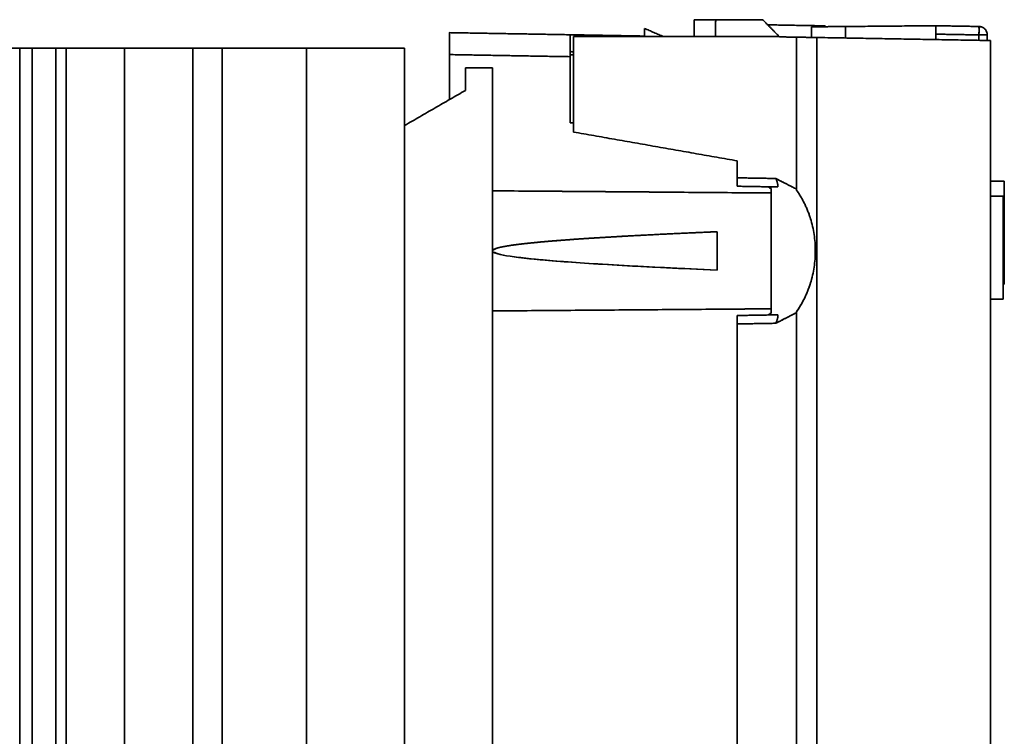
# Model space of a CAD drawing. Units: millimetres. Extents: x 9 to 789, y 19 to 568.
# Drawn here: x 457 to 516, y 314 to 356 of the extents above; entities that cross this region are included whole.
import ezdxf

# ---------------------------------------------------------------- set-up
doc = ezdxf.new("R2010")
doc.units = ezdxf.units.MM
doc.layers.add('1', color=7, linetype='Continuous', true_color=0xffffff)

msp = doc.modelspace()

# ---------------------------------------------------------------- linework, layer by layer
at = {"layer": '1', "color": 18, "linetype": 'Continuous', "lineweight": 35}
for p, q in [((498.526, 346.058), (498.526, 346.059)), ((498.526, 346.059), (498.526, 346.058)), ((498.526, 339.148), (498.526, 339.15)), ((498.526, 339.15), (498.526, 339.148))]:
    msp.add_line(p, q, dxfattribs=at)
for points, degree in [([(497.175, 355.297), (497.175, 356.297)], 1), ([(497.175, 356.297), (498.446, 356.297)], 1), ([(498.446, 356.297), (497.175, 356.297)], 1), ([(497.175, 356.297), (497.175, 355.297)], 1), ([(498.446, 356.297), (498.428, 355.297)], 1), ([(498.428, 355.297), (498.446, 356.297)], 1), ([(501.226, 356.297), (498.446, 356.297)], 1), ([(498.446, 356.297), (501.226, 356.297)], 1), ([(502.209, 355.297), (501.226, 356.297)], 1), ([(501.226, 356.297), (502.209, 355.297)], 1), ([(494.226, 355.778), (494.226, 355.297)], 1), ([(494.226, 355.778), (495.359, 355.297)], 1), ([(494.226, 355.297), (494.226, 355.778)], 1), ([(495.359, 355.297), (494.226, 355.778)], 1), ([(501.526, 355.992), (504.926, 355.932)], 1), ([(504.926, 355.932), (501.526, 355.992)], 1), ([(504.126, 355.875), (506.126, 355.893)], 1), ([(506.126, 355.893), (504.126, 355.875)], 1), ([(504.126, 355.246), (504.126, 355.875)], 1), ([(504.126, 355.875), (504.126, 355.246)], 1), ([(504.926, 355.932), (504.926, 355.882)], 1), ([(511.473, 355.939), (506.126, 355.893)], 1), ([(506.126, 355.893), (511.473, 355.939)], 1), ([(506.126, 355.211), (506.126, 355.893)], 1), ([(506.126, 355.893), (506.126, 355.211)], 1), ([(511.473, 355.939), (511.473, 355.939), (511.473, 355.648), (511.473, 355.44)], 2), ([(511.473, 355.939), (512.327, 355.925), (513.181, 355.91), (514.035, 355.895)], 3), ([(514.035, 355.895), (511.473, 355.939)], 1), ([(482.676, 355.529), (482.676, 355.529), (482.676, 354.747), (482.676, 354.23)], 2), ([(489.827, 355.405), (482.676, 355.529)], 1), ([(482.676, 355.529), (485.06, 355.488), (487.444, 355.446), (489.827, 355.405)], 3), ([(489.827, 355.405), (494.226, 355.328)], 1), ([(494.226, 355.328), (489.827, 355.405)], 1), ([(498.428, 355.297), (490.026, 355.297)], 1), ([(490.026, 349.644), (490.026, 355.297)], 1), ([(490.026, 355.297), (498.428, 355.297)], 1), ([(490.026, 355.297), (490.026, 349.644)], 1), ([(495.332, 355.308), (495.997, 355.297)], 1), ([(495.997, 355.297), (495.332, 355.308)], 1), ([(498.428, 355.297), (502.209, 355.297)], 1), ([(502.209, 355.297), (498.428, 355.297)], 1), ([(502.226, 355.279), (502.218, 355.288), (502.209, 355.297)], 2), ([(502.209, 355.297), (502.218, 355.288), (502.226, 355.279)], 2), ([(502.226, 355.279), (503.226, 355.262)], 1), ([(503.226, 355.262), (502.226, 355.279)], 1), ([(503.226, 355.262), (504.436, 355.241)], 1), ([(503.226, 355.262), (503.226, 346.262)], 1), ([(504.436, 355.241), (503.226, 355.262)], 1), ([(504.436, 355.241), (504.436, 282.368)], 1), ([(514.726, 355.061), (504.436, 355.241)], 1), ([(504.436, 355.241), (514.726, 355.061)], 1), ([(504.436, 282.368), (504.436, 355.241)], 1), ([(511.473, 355.44), (511.473, 355.118)], 1), ([(514.035, 355.395), (513.181, 355.41), (512.327, 355.425), (511.473, 355.44)], 3), ([(511.473, 355.44), (514.035, 355.395)], 1), ([(511.473, 355.118), (511.473, 355.44)], 1), ([(514.035, 355.395), (514.035, 355.073)], 1), ([(514.035, 355.073), (514.035, 355.18), (514.035, 355.288), (514.035, 355.395)], 3), ([(514.526, 355.065), (514.526, 355.395)], 1), ([(514.526, 355.395), (514.526, 355.285), (514.526, 355.175), (514.526, 355.065)], 3), ([(457.972, 354.604), (457.239, 354.604)], 1), ([(457.239, 354.604), (457.239, 324.604), (457.239, 294.604), (457.239, 264.604)], 3), ([(457.239, 354.604), (457.972, 354.604)], 1), ([(457.239, 264.604), (457.239, 354.604)], 1), ([(457.972, 264.604), (457.972, 294.604), (457.972, 324.604), (457.972, 354.604)], 3), ([(457.972, 354.604), (457.972, 264.604)], 1), ([(459.381, 354.604), (459.376, 354.604), (459.208, 354.604)], 2), ([(459.381, 354.604), (459.381, 324.604), (459.381, 294.604), (459.381, 264.604)], 3), ([(459.981, 354.604), (459.381, 354.604)], 1), ([(459.381, 264.604), (459.381, 354.604)], 1), ([(459.381, 354.604), (459.981, 354.604)], 1), ([(463.439, 354.604), (463.034, 354.604), (461.819, 354.604), (460.715, 354.604), (459.995, 354.604), (459.981, 354.604)], 2), ([(459.981, 264.604), (459.981, 294.604), (459.981, 324.604), (459.981, 354.604)], 3), ([(459.981, 354.604), (459.981, 264.604)], 1), ([(467.476, 354.604), (465.755, 354.604), (463.439, 354.604)], 2), ([(463.439, 354.604), (463.439, 324.604), (463.439, 294.604), (463.439, 264.604)], 3), ([(463.439, 264.604), (463.439, 294.604), (463.439, 324.604), (463.439, 354.604)], 3), ([(469.226, 354.604), (467.476, 354.604)], 1), ([(467.476, 354.604), (467.476, 324.604), (467.476, 294.604), (467.476, 264.604)], 3), ([(467.476, 264.604), (467.476, 294.604), (467.476, 324.604), (467.476, 354.604)], 3), ([(469.226, 354.604), (469.226, 264.604)], 1), ([(469.226, 264.604), (469.226, 294.604), (469.226, 324.604), (469.226, 354.604)], 3), ([(469.503, 354.604), (469.226, 354.604), (469.226, 354.604)], 2), ([(474.226, 354.604), (474.226, 324.604), (474.226, 294.604), (474.226, 264.604)], 3), ([(480.026, 354.604), (474.226, 354.604)], 1), ([(474.226, 354.604), (480.026, 354.604)], 1), ([(474.226, 264.604), (474.226, 354.604)], 1), ([(480.026, 354.604), (480.026, 264.604)], 1), ([(480.026, 264.604), (480.026, 354.604)], 1), ([(514.726, 355.061), (514.726, 312.939)], 1), ([(514.726, 312.939), (514.726, 355.061)], 1), ([(482.676, 354.23), (482.676, 351.561)], 1), ([(482.676, 351.561), (482.676, 354.23)], 1), ([(482.676, 354.23), (489.827, 354.105)], 1), ([(489.827, 354.105), (487.444, 354.146), (485.06, 354.188), (482.676, 354.23)], 3), ([(489.827, 354.105), (489.827, 350.179)], 1), ([(489.829, 354.216), (490.026, 354.218)], 1), ([(490.026, 354.218), (489.829, 354.216)], 1), ([(490.026, 354.401), (489.832, 354.404)], 1), ([(483.626, 352.11), (483.626, 353.454)], 1), ([(483.626, 353.454), (485.226, 353.454)], 1), ([(485.226, 353.454), (483.626, 353.454)], 1), ([(483.626, 353.454), (483.626, 352.11)], 1), ([(485.226, 353.454), (485.226, 284.154)], 1), ([(485.226, 284.154), (485.226, 353.454)], 1), ([(480.026, 350.031), (483.626, 352.11)], 1), ([(483.626, 352.11), (480.026, 350.031)], 1), ([(490.027, 350.179), (489.827, 350.179)], 1), ([(489.827, 350.179), (490.027, 350.179)], 1), ([(499.726, 347.934), (490.026, 349.644)], 1), ([(490.026, 349.644), (499.726, 347.934)], 1), ([(499.726, 347.934), (499.726, 346.932)], 1), ([(499.726, 346.932), (499.726, 347.934)], 1), ([(499.726, 346.932), (499.726, 346.432)], 1), ([(499.726, 346.932), (502.003, 346.892)], 1), ([(499.726, 346.432), (499.726, 346.932)], 1), ([(502.003, 346.892), (499.726, 346.932)], 1), ([(502.133, 346.39), (499.726, 346.432)], 1), ([(499.726, 346.432), (502.133, 346.39)], 1), ([(501.726, 346.292), (501.666, 346.328), (501.606, 346.364), (501.545, 346.4)], 3), ([(502.003, 346.892), (502.129, 346.639), (502.133, 346.39)], 2), ([(503.014, 346.374), (502.003, 346.892)], 1), ([(502.003, 346.892), (502.34, 346.717), (502.677, 346.544), (503.014, 346.374)], 3), ([(503.226, 346.262), (503.014, 346.374)], 1), ([(503.014, 346.374), (503.085, 346.337), (503.156, 346.299), (503.226, 346.262)], 3), ([(515.536, 346.724), (514.726, 346.724)], 1), ([(514.726, 346.724), (515.536, 346.724)], 1), ([(515.536, 340.624), (515.536, 346.724)], 1), ([(515.536, 346.724), (515.536, 340.624)], 1), ([(501.726, 346.034), (485.226, 346.162)], 1), ([(485.226, 346.162), (490.726, 346.123), (496.226, 346.08), (501.726, 346.034)], 3), ([(501.726, 346.292), (501.726, 344.723), (501.726, 340.487), (501.726, 338.917)], 2), ([(503.226, 346.262), (503.226, 346.248), (503.226, 346.235), (503.226, 346.221)], 3), ([(503.226, 346.221), (503.226, 346.261)], 1), ([(503.226, 338.988), (504.345, 340.622), (504.345, 344.586), (503.226, 346.221)], 2), ([(515.476, 345.849), (514.726, 345.849)], 1), ([(514.726, 345.849), (515.476, 345.849)], 1), ([(515.476, 345.849), (515.476, 339.749)], 1), ([(515.476, 339.749), (515.476, 345.849)], 1), ([(485.226, 342.604), (485.233, 343.167), (498.526, 343.74)], 2), ([(498.526, 341.468), (498.526, 343.74)], 1), ([(498.526, 343.74), (498.526, 341.468)], 1), ([(498.526, 341.468), (485.233, 342.042), (485.226, 342.604)], 2), ([(515.476, 340.624), (515.536, 340.624)], 1), ([(515.536, 340.624), (515.476, 340.624)], 1), ([(515.476, 339.749), (514.726, 339.749)], 1), ([(514.726, 339.749), (515.476, 339.749)], 1), ([(501.726, 339.175), (496.226, 339.129), (490.726, 339.086), (485.226, 339.047)], 3), ([(485.226, 339.047), (501.726, 339.175)], 1), ([(499.726, 338.777), (502.133, 338.819)], 1), ([(502.133, 338.819), (499.726, 338.777)], 1), ([(499.726, 338.277), (499.726, 338.777)], 1), ([(499.726, 338.777), (499.726, 338.277)], 1), ([(501.545, 338.809), (501.606, 338.845), (501.666, 338.881), (501.726, 338.917)], 3), ([(502.003, 338.317), (503.014, 338.835)], 1), ([(503.014, 338.835), (502.677, 338.665), (502.34, 338.492), (502.003, 338.317)], 3), ([(502.133, 338.819), (502.129, 338.57), (502.003, 338.317)], 2), ([(503.014, 338.835), (503.226, 338.947)], 1), ([(503.226, 338.947), (503.156, 338.91), (503.085, 338.872), (503.014, 338.835)], 3), ([(503.226, 338.948), (503.226, 338.988)], 1), ([(503.226, 338.988), (503.226, 338.974), (503.226, 338.96), (503.226, 338.947)], 3), ([(503.226, 338.947), (503.226, 298.662)], 1), ([(499.726, 338.277), (502.003, 338.317)], 1), ([(502.003, 338.317), (499.726, 338.277)], 1), ([(499.726, 299.332), (499.726, 338.277)], 1), ([(499.726, 338.277), (499.726, 299.332)], 1)]:
    msp.add_open_spline(points, degree=degree, dxfattribs=at)
for points, degree, knots in [([(511.473, 355.44), (511.474, 355.472), (511.474, 355.505), (511.475, 355.569), (511.476, 355.601), (511.476, 355.661), (511.476, 355.69), (511.477, 355.744), (511.477, 355.77), (511.477, 355.816), (511.477, 355.837), (511.476, 355.873), (511.476, 355.889), (511.476, 355.914), (511.475, 355.923), (511.474, 355.936), (511.474, 355.939), (511.473, 355.939)], 3, [0, 0, 0, 0, 0.125, 0.125, 0.25, 0.25, 0.375, 0.375, 0.5, 0.5, 0.625, 0.625, 0.75, 0.75, 0.875, 0.875, 1, 1, 1, 1]), ([(514.035, 355.395), (514.035, 355.398), (514.035, 355.412), (514.036, 355.439), (514.037, 355.476), (514.039, 355.518), (514.039, 355.562), (514.04, 355.609), (514.039, 355.658), (514.039, 355.706), (514.039, 355.742), (514.039, 355.766), (514.038, 355.78), (514.038, 355.794), (514.037, 355.807), (514.037, 355.818), (514.036, 355.83), (514.036, 355.84), (514.035, 355.849), (514.034, 355.858), (514.034, 355.866), (514.033, 355.873), (514.033, 355.878), (514.033, 355.884), (514.033, 355.888), (514.033, 355.891), (514.033, 355.893), (514.034, 355.895), (514.035, 355.895), (514.035, 355.895)], 3, [0, 0, 0, 0, 0.010923, 0.054066, 0.10233, 0.155928, 0.21498, 0.27953, 0.349561, 0.425009, 0.50577, 0.533147, 0.560577, 0.58805, 0.615558, 0.643094, 0.670649, 0.698214, 0.725783, 0.753346, 0.780897, 0.808427, 0.835929, 0.863397, 0.890824, 0.918204, 0.94553, 0.972797, 1, 1, 1, 1]), ([(514.526, 355.395), (514.526, 355.427), (514.523, 355.46), (514.511, 355.523), (514.501, 355.554), (514.477, 355.614), (514.462, 355.643), (514.426, 355.697), (514.406, 355.722), (514.36, 355.768), (514.335, 355.789), (514.282, 355.826), (514.254, 355.841), (514.194, 355.867), (514.163, 355.877), (514.1, 355.89), (514.068, 355.894), (514.035, 355.895)], 3, [0, 0, 0, 0, 0.125, 0.125, 0.25, 0.25, 0.375, 0.375, 0.5, 0.5, 0.625, 0.625, 0.75, 0.75, 0.875, 0.875, 1, 1, 1, 1]), ([(514.035, 355.895), (514.036, 355.895), (514.036, 355.892), (514.037, 355.879), (514.038, 355.869), (514.038, 355.844), (514.038, 355.829), (514.039, 355.792), (514.039, 355.771), (514.039, 355.725), (514.039, 355.7), (514.038, 355.645), (514.038, 355.616), (514.038, 355.556), (514.037, 355.524), (514.036, 355.46), (514.036, 355.428), (514.035, 355.395)], 3, [0, 0, 0, 0, 0.125, 0.125, 0.25, 0.25, 0.375, 0.375, 0.5, 0.5, 0.625, 0.625, 0.75, 0.75, 0.875, 0.875, 1, 1, 1, 1]), ([(514.035, 355.895), (514.039, 355.895), (514.046, 355.895), (514.056, 355.894), (514.067, 355.893), (514.077, 355.892), (514.088, 355.891), (514.098, 355.89), (514.108, 355.888), (514.118, 355.886), (514.128, 355.884), (514.138, 355.882), (514.148, 355.88), (514.158, 355.877), (514.167, 355.875), (514.177, 355.872), (514.186, 355.869), (514.195, 355.866), (514.204, 355.862), (514.213, 355.859), (514.222, 355.855), (514.231, 355.851), (514.24, 355.847), (514.248, 355.843), (514.257, 355.839), (514.265, 355.834), (514.273, 355.83), (514.281, 355.825), (514.289, 355.82), (514.297, 355.815), (514.305, 355.81), (514.313, 355.805), (514.32, 355.8), (514.328, 355.794), (514.335, 355.788), (514.342, 355.783), (514.349, 355.777), (514.356, 355.771), (514.363, 355.765), (514.37, 355.758), (514.377, 355.752), (514.382, 355.747), (514.39, 355.739), (514.399, 355.728), (514.412, 355.714), (514.424, 355.698), (514.435, 355.683), (514.446, 355.667), (514.456, 355.65), (514.466, 355.633), (514.475, 355.616), (514.483, 355.598), (514.491, 355.58), (514.498, 355.561), (514.505, 355.542), (514.51, 355.522), (514.515, 355.502), (514.519, 355.481), (514.522, 355.46), (514.525, 355.439), (514.526, 355.417), (514.526, 355.402), (514.526, 355.395)], 3, [0, 0, 0, 0, 0.013796, 0.027498, 0.04111, 0.054631, 0.068062, 0.081407, 0.094666, 0.10784, 0.120933, 0.133945, 0.146879, 0.159736, 0.17252, 0.185231, 0.197873, 0.210449, 0.22296, 0.235409, 0.2478, 0.260134, 0.272415, 0.284646, 0.29683, 0.308969, 0.321068, 0.33313, 0.345157, 0.357153, 0.369122, 0.381067, 0.392992, 0.4049, 0.416795, 0.428681, 0.440562, 0.45244, 0.464321, 0.476207, 0.488103, 0.500013, 0.505486, 0.530371, 0.555206, 0.580025, 0.604863, 0.629752, 0.654727, 0.679819, 0.70506, 0.730479, 0.756105, 0.781965, 0.808085, 0.834489, 0.861199, 0.888236, 0.915618, 0.943363, 0.971486, 1, 1, 1, 1]), ([(482.676, 354.23), (482.678, 354.315), (482.679, 354.4), (482.682, 354.567), (482.683, 354.648), (482.684, 354.805), (482.685, 354.881), (482.686, 355.022), (482.686, 355.088), (482.686, 355.209), (482.686, 355.263), (482.685, 355.357), (482.684, 355.398), (482.683, 355.463), (482.682, 355.488), (482.679, 355.521), (482.678, 355.529), (482.676, 355.529)], 3, [0, 0, 0, 0, 0.125, 0.125, 0.25, 0.25, 0.375, 0.375, 0.5, 0.5, 0.625, 0.625, 0.75, 0.75, 0.875, 0.875, 1, 1, 1, 1]), ([(489.827, 355.405), (489.829, 355.405), (489.83, 355.396), (489.832, 355.363), (489.833, 355.338), (489.835, 355.273), (489.835, 355.233), (489.836, 355.138), (489.836, 355.084), (489.836, 354.964), (489.836, 354.897), (489.835, 354.756), (489.835, 354.681), (489.833, 354.523), (489.832, 354.442), (489.83, 354.275), (489.829, 354.19), (489.827, 354.105)], 3, [0, 0, 0, 0, 0.125, 0.125, 0.25, 0.25, 0.375, 0.375, 0.5, 0.5, 0.625, 0.625, 0.75, 0.75, 0.875, 0.875, 1, 1, 1, 1]), ([(514.526, 355.395), (514.526, 355.395), (514.526, 355.395), (514.526, 355.395), (514.525, 355.395), (514.525, 355.395), (514.523, 355.395), (514.522, 355.396), (514.521, 355.396), (514.519, 355.396), (514.517, 355.396), (514.514, 355.397), (514.512, 355.397), (514.509, 355.397), (514.506, 355.397), (514.503, 355.398), (514.499, 355.398), (514.495, 355.398), (514.491, 355.398), (514.487, 355.399), (514.483, 355.399), (514.478, 355.399), (514.473, 355.399), (514.468, 355.399), (514.463, 355.399), (514.457, 355.399), (514.452, 355.399), (514.446, 355.399), (514.439, 355.399), (514.433, 355.399), (514.426, 355.398), (514.42, 355.398), (514.413, 355.397), (514.406, 355.397), (514.398, 355.396), (514.391, 355.396), (514.381, 355.395), (514.368, 355.393), (514.352, 355.392), (514.336, 355.392), (514.32, 355.391), (514.303, 355.391), (514.287, 355.391), (514.27, 355.391), (514.253, 355.391), (514.237, 355.391), (514.22, 355.391), (514.203, 355.392), (514.187, 355.392), (514.17, 355.393), (514.154, 355.393), (514.138, 355.393), (514.123, 355.394), (514.107, 355.394), (514.092, 355.394), (514.078, 355.395), (514.063, 355.395), (514.049, 355.395), (514.04, 355.395), (514.035, 355.395)], 3, [0, 0, 0, 0, 0.01411, 0.028242, 0.042396, 0.056571, 0.070764, 0.084976, 0.099204, 0.113447, 0.127704, 0.141974, 0.156256, 0.170549, 0.184851, 0.199161, 0.213478, 0.227802, 0.242131, 0.256464, 0.2708, 0.285139, 0.299479, 0.313819, 0.32816, 0.3425, 0.356838, 0.371174, 0.385507, 0.399837, 0.414162, 0.428484, 0.4428, 0.457111, 0.471416, 0.485716, 0.500009, 0.527621, 0.554781, 0.58149, 0.607747, 0.633551, 0.658899, 0.68379, 0.70822, 0.732185, 0.755682, 0.778707, 0.801256, 0.823326, 0.844913, 0.866014, 0.886627, 0.906749, 0.92638, 0.94552, 0.964168, 0.982327, 1, 1, 1, 1]), ([(514.035, 355.395), (514.068, 355.395), (514.1, 355.395), (514.163, 355.395), (514.194, 355.395), (514.254, 355.395), (514.282, 355.395), (514.335, 355.395), (514.36, 355.395), (514.406, 355.395), (514.426, 355.395), (514.462, 355.395), (514.477, 355.395), (514.501, 355.395), (514.511, 355.395), (514.523, 355.395), (514.526, 355.395), (514.526, 355.395)], 3, [0, 0, 0, 0, 0.125091, 0.125091, 0.250181, 0.250181, 0.375272, 0.375272, 0.500362, 0.500362, 0.625453, 0.625453, 0.750544, 0.750544, 0.875634, 0.875634, 1, 1, 1, 1]), ([(456.343, 354.604), (456.476, 354.604), (456.6, 354.604), (456.817, 354.604), (456.912, 354.604), (457.067, 354.604), (457.128, 354.604), (457.212, 354.604), (457.235, 354.604), (457.239, 354.604)], 3, [0, 0, 0, 0, 0.25, 0.25, 0.5, 0.5, 0.75, 0.75, 1, 1, 1, 1]), ([(457.972, 354.604), (457.973, 354.604), (457.978, 354.604), (457.998, 354.604), (458.012, 354.604), (458.048, 354.604), (458.07, 354.604), (458.122, 354.604), (458.151, 354.604), (458.216, 354.604), (458.252, 354.604), (458.328, 354.604), (458.368, 354.604), (458.453, 354.604), (458.496, 354.604), (458.586, 354.604), (458.631, 354.604), (458.722, 354.604), (458.767, 354.604), (458.857, 354.604), (458.9, 354.604), (458.984, 354.604), (459.025, 354.604), (459.101, 354.604), (459.137, 354.604), (459.202, 354.604), (459.231, 354.604), (459.283, 354.604), (459.305, 354.604), (459.341, 354.604), (459.355, 354.604), (459.375, 354.604), (459.38, 354.604), (459.381, 354.604)], 3, [0, 0, 0, 0, 0.0625, 0.0625, 0.125, 0.125, 0.1875, 0.1875, 0.25, 0.25, 0.3125, 0.3125, 0.375, 0.375, 0.4375, 0.4375, 0.5, 0.5, 0.5625, 0.5625, 0.625, 0.625, 0.6875, 0.6875, 0.75, 0.75, 0.8125, 0.8125, 0.875, 0.875, 0.9375, 0.9375, 1, 1, 1, 1]), ([(459.205, 354.604), (459.185, 354.604), (458.95, 354.604), (458.404, 354.604), (458.06, 354.604), (458.007, 354.604)], 2, [0, 0, 0, 0.03939, 0.406666, 0.773941, 1, 1, 1]), ([(460.883, 354.604), (460.921, 354.604), (460.959, 354.604), (461.085, 354.604), (461.174, 354.604), (461.358, 354.604), (461.453, 354.604), (461.59, 354.604), (461.631, 354.604), (461.673, 354.604)], 3, [0, 0, 0, 0, 0.159622, 0.159622, 0.506063, 0.506063, 0.852503, 0.852503, 1, 1, 1, 1]), ([(463.121, 354.604), (463.155, 354.604), (463.189, 354.604), (463.298, 354.604), (463.371, 354.604), (463.439, 354.604)], 3, [0, 0, 0, 0, 0.295775, 0.295775, 1, 1, 1, 1]), ([(463.439, 354.604), (464.207, 354.604), (464.931, 354.604), (466.28, 354.604), (466.905, 354.604), (467.476, 354.604)], 3, [0, 0, 0, 0, 0.5, 0.5, 1, 1, 1, 1]), ([(467.476, 354.604), (467.759, 354.604), (468.011, 354.604), (468.447, 354.604), (468.631, 354.604), (468.927, 354.604), (469.039, 354.604), (469.189, 354.604), (469.226, 354.604), (469.226, 354.604)], 3, [0, 0, 0, 0, 0.250107, 0.250107, 0.500214, 0.500214, 0.750321, 0.750321, 1, 1, 1, 1]), ([(469.226, 354.604), (469.226, 354.604), (469.259, 354.604), (469.386, 354.604), (469.482, 354.604), (469.732, 354.604), (469.887, 354.604), (470.251, 354.604), (470.459, 354.604), (470.922, 354.604), (471.176, 354.604), (471.721, 354.604), (472.011, 354.604), (472.615, 354.604), (472.93, 354.604), (473.572, 354.604), (473.899, 354.604), (474.226, 354.604)], 3, [0, 0, 0, 0, 0.125, 0.125, 0.25, 0.25, 0.375, 0.375, 0.5, 0.5, 0.625, 0.625, 0.75, 0.75, 0.875, 0.875, 1, 1, 1, 1]), ([(474.226, 354.604), (473.245, 354.604), (471.386, 354.604), (469.997, 354.604), (469.554, 354.604), (469.506, 354.604)], 2, [0, 0, 0, 0.317612, 0.635224, 0.952836, 1, 1, 1]), ([(502.133, 346.39), (502.133, 346.395), (502.133, 346.406), (502.132, 346.422), (502.131, 346.438), (502.13, 346.454), (502.129, 346.47), (502.127, 346.487), (502.125, 346.503), (502.123, 346.519), (502.121, 346.535), (502.118, 346.551), (502.115, 346.567), (502.112, 346.584), (502.108, 346.6), (502.105, 346.616), (502.101, 346.632), (502.096, 346.648), (502.092, 346.664), (502.087, 346.681), (502.082, 346.697), (502.077, 346.713), (502.072, 346.729), (502.066, 346.745), (502.06, 346.762), (502.054, 346.778), (502.047, 346.794), (502.041, 346.81), (502.034, 346.827), (502.026, 346.843), (502.019, 346.859), (502.011, 346.876), (502.006, 346.886), (502.003, 346.892)], 3, [0, 0, 0, 0, 0.031619, 0.063233, 0.094846, 0.126464, 0.158091, 0.189732, 0.221394, 0.25308, 0.284796, 0.316547, 0.348337, 0.380173, 0.412058, 0.443998, 0.475998, 0.508062, 0.540196, 0.572404, 0.604692, 0.637063, 0.669522, 0.702075, 0.734726, 0.76748, 0.80034, 0.833312, 0.8664, 0.899609, 0.932942, 0.966404, 1, 1, 1, 1]), ([(501.726, 338.917), (501.726, 339.167), (501.726, 339.437), (501.726, 340.011), (501.726, 340.314), (501.726, 340.943), (501.726, 341.268), (501.726, 341.931), (501.726, 342.267), (501.726, 342.941), (501.726, 343.278), (501.726, 343.941), (501.726, 344.266), (501.726, 344.895), (501.726, 345.198), (501.726, 345.772), (501.726, 346.042), (501.726, 346.292)], 3, [0, 0, 0, 0, 0.125, 0.125, 0.25, 0.25, 0.375, 0.375, 0.5, 0.5, 0.625, 0.625, 0.75, 0.75, 0.875, 0.875, 1, 1, 1, 1]), ([(503.226, 346.221), (503.233, 346.211), (503.247, 346.19), (503.268, 346.16), (503.289, 346.129), (503.309, 346.098), (503.329, 346.067), (503.349, 346.035), (503.369, 346.004), (503.388, 345.973), (503.408, 345.941), (503.427, 345.91), (503.446, 345.878), (503.465, 345.847), (503.483, 345.815), (503.502, 345.783), (503.52, 345.752), (503.538, 345.72), (503.556, 345.688), (503.573, 345.656), (503.591, 345.624), (503.608, 345.592), (503.625, 345.559), (503.642, 345.527), (503.658, 345.495), (503.675, 345.462), (503.691, 345.43), (503.707, 345.397), (503.723, 345.365), (503.738, 345.332), (503.754, 345.3), (503.769, 345.267), (503.784, 345.234), (503.799, 345.201), (503.814, 345.168), (503.828, 345.135), (503.842, 345.102), (503.856, 345.069), (503.87, 345.036), (503.884, 345.003), (503.897, 344.97), (503.911, 344.936), (503.924, 344.903), (503.937, 344.87), (503.949, 344.836), (503.962, 344.803), (503.974, 344.769), (503.986, 344.736), (503.998, 344.702), (504.01, 344.668), (504.021, 344.634), (504.033, 344.601), (504.044, 344.567), (504.055, 344.533), (504.063, 344.506), (504.068, 344.49), (504.07, 344.485)], 3, [0, 0, 0, 0, 0.020187, 0.040309, 0.060366, 0.080359, 0.100289, 0.120154, 0.139957, 0.159698, 0.179377, 0.198995, 0.218553, 0.23805, 0.257487, 0.276866, 0.296186, 0.315448, 0.334653, 0.353801, 0.372893, 0.391929, 0.41091, 0.429837, 0.448709, 0.467529, 0.486296, 0.505011, 0.523674, 0.542286, 0.560849, 0.579362, 0.597826, 0.616241, 0.634609, 0.65293, 0.671205, 0.689434, 0.707618, 0.725758, 0.743855, 0.761908, 0.779919, 0.797889, 0.815818, 0.833706, 0.851556, 0.869366, 0.887139, 0.904874, 0.922573, 0.940236, 0.957865, 0.975458, 0.993019, 1, 1, 1, 1]), ([(498.526, 343.74), (498.474, 343.738), (498.37, 343.733), (498.214, 343.727), (498.059, 343.72), (497.905, 343.713), (497.751, 343.706), (497.599, 343.7), (497.448, 343.693), (497.297, 343.686), (497.148, 343.679), (496.999, 343.672), (496.852, 343.666), (496.705, 343.659), (496.559, 343.652), (496.414, 343.645), (496.271, 343.639), (496.128, 343.632), (495.986, 343.625), (495.844, 343.618), (495.704, 343.612), (495.565, 343.605), (495.427, 343.598), (495.289, 343.591), (495.153, 343.585), (495.017, 343.578), (494.883, 343.571), (494.749, 343.564), (494.617, 343.558), (494.485, 343.551), (494.354, 343.544), (494.224, 343.537), (494.095, 343.531), (493.967, 343.524), (493.84, 343.517), (493.714, 343.51), (493.588, 343.504), (493.464, 343.497), (493.341, 343.49), (493.218, 343.483), (493.097, 343.477), (492.976, 343.47), (492.856, 343.463), (492.738, 343.456), (492.62, 343.45), (492.503, 343.443), (492.387, 343.436), (492.272, 343.43), (492.158, 343.423), (492.045, 343.416), (491.932, 343.409), (491.821, 343.403), (491.711, 343.396), (491.601, 343.389), (491.493, 343.383), (491.385, 343.376), (491.279, 343.369), (491.173, 343.362), (491.068, 343.356), (490.964, 343.349), (490.861, 343.342), (490.759, 343.336), (490.658, 343.329), (490.558, 343.322), (490.459, 343.315), (490.361, 343.309), (490.263, 343.302), (490.167, 343.295), (490.072, 343.289), (489.977, 343.282), (489.883, 343.275), (489.791, 343.268), (489.699, 343.262), (489.608, 343.255), (489.518, 343.248), (489.429, 343.242), (489.341, 343.235), (489.254, 343.228), (489.168, 343.222), (489.083, 343.215), (488.999, 343.208), (488.915, 343.201), (488.833, 343.195), (488.751, 343.188), (488.671, 343.181), (488.591, 343.175), (488.512, 343.168), (488.435, 343.161), (488.358, 343.155), (488.282, 343.148), (488.207, 343.141), (488.133, 343.134), (488.06, 343.128), (487.988, 343.121), (487.916, 343.114), (487.846, 343.108), (487.777, 343.101), (487.708, 343.094), (487.641, 343.088), (487.574, 343.081), (487.509, 343.074), (487.444, 343.067), (487.38, 343.061), (487.317, 343.054), (487.255, 343.047), (487.194, 343.041), (487.134, 343.034), (487.075, 343.027), (487.017, 343.021), (486.959, 343.014), (486.903, 343.007), (486.848, 343.001), (486.793, 342.994), (486.74, 342.987), (486.687, 342.98), (486.635, 342.974), (486.585, 342.967), (486.535, 342.96), (486.486, 342.954), (486.438, 342.947), (486.391, 342.94), (486.345, 342.934), (486.3, 342.927), (486.255, 342.92), (486.212, 342.913), (486.17, 342.907), (486.128, 342.9), (486.088, 342.893), (486.048, 342.887), (486.01, 342.88), (485.972, 342.873), (485.935, 342.867), (485.899, 342.86), (485.864, 342.853), (485.83, 342.846), (485.797, 342.84), (485.765, 342.833), (485.734, 342.826), (485.704, 342.82), (485.674, 342.813), (485.646, 342.806), (485.618, 342.8), (485.592, 342.793), (485.566, 342.786), (485.541, 342.779), (485.518, 342.773), (485.495, 342.766), (485.473, 342.759), (485.452, 342.753), (485.432, 342.746), (485.413, 342.739), (485.395, 342.732), (485.378, 342.726), (485.361, 342.719), (485.346, 342.712), (485.331, 342.706), (485.318, 342.699), (485.305, 342.692), (485.294, 342.685), (485.283, 342.679), (485.273, 342.672), (485.264, 342.665), (485.256, 342.658), (485.249, 342.652), (485.243, 342.645), (485.238, 342.638), (485.234, 342.632), (485.231, 342.625), (485.228, 342.618), (485.227, 342.611), (485.227, 342.607), (485.226, 342.604)], 3, [0, 0, 0, 0, 0.011717, 0.023366, 0.034944, 0.046453, 0.057893, 0.069264, 0.080565, 0.091796, 0.102959, 0.114051, 0.125075, 0.136029, 0.146913, 0.157728, 0.168474, 0.17915, 0.189757, 0.200295, 0.210763, 0.221162, 0.231491, 0.241751, 0.251942, 0.262063, 0.272115, 0.282097, 0.29201, 0.301854, 0.311628, 0.321333, 0.330968, 0.340534, 0.350031, 0.359458, 0.368816, 0.378104, 0.387323, 0.396473, 0.405554, 0.414565, 0.423506, 0.432379, 0.441181, 0.449915, 0.458579, 0.467174, 0.475699, 0.484156, 0.492542, 0.50086, 0.509108, 0.517286, 0.525396, 0.533436, 0.541406, 0.549308, 0.55714, 0.564902, 0.572596, 0.58022, 0.587774, 0.59526, 0.602676, 0.610022, 0.6173, 0.624508, 0.631646, 0.638716, 0.645716, 0.652647, 0.659508, 0.666301, 0.673024, 0.679677, 0.686262, 0.692777, 0.699223, 0.705599, 0.711906, 0.718145, 0.724313, 0.730413, 0.736443, 0.742404, 0.748296, 0.754119, 0.759872, 0.765556, 0.771171, 0.776717, 0.782194, 0.787601, 0.79294, 0.798209, 0.803409, 0.808539, 0.813601, 0.818594, 0.823517, 0.828371, 0.833156, 0.837873, 0.84252, 0.847097, 0.851606, 0.856046, 0.860417, 0.864719, 0.868952, 0.873116, 0.87721, 0.881236, 0.885193, 0.889081, 0.892901, 0.896651, 0.900333, 0.903945, 0.907489, 0.910964, 0.914371, 0.917708, 0.920977, 0.924178, 0.92731, 0.930373, 0.933368, 0.936294, 0.939152, 0.941941, 0.944662, 0.947315, 0.9499, 0.952416, 0.954865, 0.957246, 0.959558, 0.961803, 0.963981, 0.96609, 0.968133, 0.970108, 0.972016, 0.973857, 0.975631, 0.977339, 0.978981, 0.980556, 0.982066, 0.98351, 0.98489, 0.986205, 0.987456, 0.988644, 0.98977, 0.990833, 0.991836, 0.99278, 0.993665, 0.994495, 0.99527, 0.995994, 0.996669, 0.9973, 0.997892, 0.998451, 0.998982, 0.999496, 1, 1, 1, 1]), ([(498.526, 341.468), (498.526, 341.842), (498.526, 342.223), (498.526, 342.986), (498.526, 343.367), (498.526, 343.74)], 3, [0, 0, 0, 0, 0.5, 0.5, 1, 1, 1, 1]), ([(485.226, 342.604), (485.226, 342.414), (486.335, 342.226), (490.768, 341.849), (494.093, 341.66), (498.526, 341.468)], 3, [0, 0, 0, 0, 0.5, 0.5, 1, 1, 1, 1]), ([(504.067, 340.716), (504.065, 340.709), (504.055, 340.678), (504.038, 340.624), (504.015, 340.556), (503.992, 340.488), (503.967, 340.42), (503.942, 340.352), (503.916, 340.285), (503.889, 340.218), (503.861, 340.151), (503.833, 340.084), (503.804, 340.017), (503.774, 339.951), (503.743, 339.885), (503.711, 339.819), (503.679, 339.754), (503.645, 339.688), (503.611, 339.623), (503.576, 339.558), (503.541, 339.494), (503.504, 339.429), (503.467, 339.365), (503.429, 339.302), (503.39, 339.238), (503.35, 339.175), (503.31, 339.112), (503.269, 339.049), (503.24, 339.008), (503.226, 338.988)], 3, [0, 0, 0, 0, 0.012245, 0.047895, 0.083687, 0.119627, 0.155722, 0.191977, 0.228398, 0.264991, 0.301762, 0.338716, 0.375859, 0.413196, 0.450733, 0.488475, 0.526427, 0.564594, 0.602981, 0.641594, 0.680436, 0.719513, 0.758829, 0.798389, 0.838197, 0.878258, 0.918576, 0.959155, 1, 1, 1, 1]), ([(502.003, 338.317), (502.006, 338.323), (502.012, 338.334), (502.02, 338.352), (502.028, 338.369), (502.035, 338.387), (502.043, 338.404), (502.05, 338.421), (502.057, 338.439), (502.063, 338.456), (502.069, 338.473), (502.075, 338.491), (502.081, 338.508), (502.086, 338.525), (502.091, 338.543), (502.096, 338.56), (502.101, 338.577), (502.105, 338.595), (502.109, 338.612), (502.113, 338.629), (502.116, 338.646), (502.119, 338.664), (502.122, 338.681), (502.124, 338.698), (502.126, 338.715), (502.128, 338.733), (502.13, 338.75), (502.131, 338.767), (502.132, 338.785), (502.133, 338.802), (502.133, 338.813), (502.133, 338.819)], 3, [0, 0, 0, 0, 0.035908, 0.071663, 0.107272, 0.142739, 0.17807, 0.213271, 0.248345, 0.2833, 0.318141, 0.352873, 0.387503, 0.422035, 0.456475, 0.490831, 0.525107, 0.559309, 0.593443, 0.627516, 0.661533, 0.695501, 0.729426, 0.763313, 0.797169, 0.831, 0.864813, 0.898613, 0.932406, 0.9662, 1, 1, 1, 1])]:
    msp.add_open_spline(points, degree=degree, knots=knots, dxfattribs=at)

doc.saveas('drawing.dxf')
